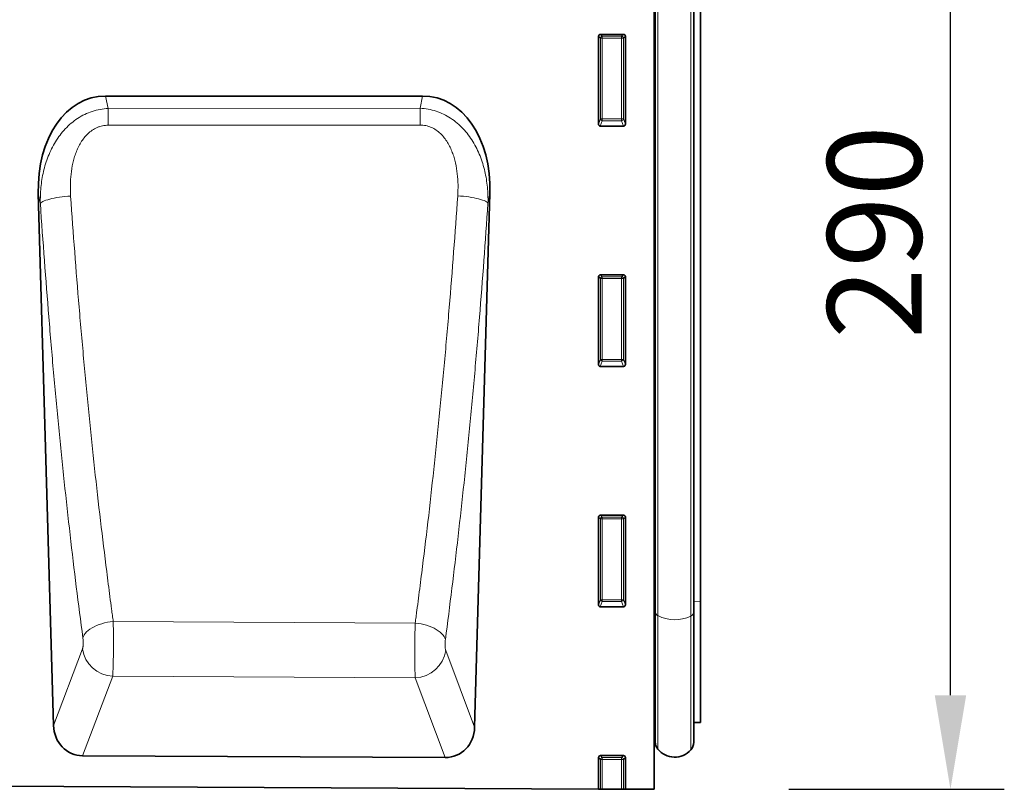
# Model space of a CAD drawing. Units: millimetres. Extents: x -734 to 1046, y -429 to 864.
# Drawn here: x 790 to 1046, y 460 to 660 of the extents above; entities that cross this region are included whole.
import ezdxf

# ---------------------------------------------------------------- set-up
doc = ezdxf.new("R2010")
doc.units = ezdxf.units.MM
doc.linetypes.add('SLD-Durchgehend', pattern=[0])
for name, color, linetype, lineweight in [('133705', 7, 'Continuous', 25), ('DIMENSION', 3, 'Continuous', 25), ('TANGENT_EDGES', 4, 'Continuous', 25)]:
    doc.layers.add(name, color=color, linetype=linetype, lineweight=lineweight)
doc.styles.add('BEMSTIL', font='arial.ttf', dxfattribs={"width": 0.8})
doc.dimstyles.new('BEMASS$0', dxfattribs={"dimscale": 10, "dimtxt": 3.5, "dimasz": 3.5, "dimexe": 2, "dimexo": 0, "dimgap": 1, "dimtad": 1, "dimdec": 1, "dimtxsty": 'BEMSTIL', "dimcen": 3, "dimclrd": 3, "dimclre": 3, "dimclrt": 4, "dimadec": 0, "dimazin": 0, "dimtfac": 1, "dimtdec": 1, "dimtofl": 0, "dimtmove": 0, "dimatfit": 0, "dimfxl": 0, "dimtolj": 1, "dimlwd": -1, "dimlwe": -1, "dimarcsym": 0})

# ---------------------------------------------------------------- blocks, each defined once
blk = doc.blocks.new('*D34')
at = {"layer": 'Defpoints', "color": 0}
for p in [(966.79, 749.65), (1031.79, 749.65), (954.79, 459.71)]:
    blk.add_point(p, dxfattribs=at)
at = {"layer": 'DIMENSION', "color": 3}
for p, q in [((1001.79, 749.65), (1045.79, 749.65)), ((1031.79, 484.21), (1031.79, 725.15)), ((989.79, 459.71), (1045.79, 459.71))]:
    blk.add_line(p, q, dxfattribs=at)
for points in [[(1027.71, 725.15), (1035.88, 725.15), (1031.79, 749.65)], [(1027.71, 484.21), (1035.88, 484.21), (1031.79, 459.71)]]:
    blk.add_solid(points, dxfattribs=at)
at = {"layer": 'DIMENSION', "color": 4, "insert": (999.78, 604.71), "char_height": 24.5, "attachment_point": 2, "rotation": 90, "style": 'BEMSTIL'}
blk.add_mtext('\\A1;290', dxfattribs=at)
blk = doc.blocks.new('1042650-M_C_FRONT VIEW')
at = {"layer": '133705', "linetype": 'SLD-Durchgehend', "lineweight": 35}
for p, q in [((1860.62, 1253.9), (1860.62, 992.68)), ((1860.63, 1039.99), (1860.63, 1232.12)), ((1860.87, 1038.81), (1860.87, 1232.12)), ((1870.87, 1038.76), (1870.87, 1232.12)), ((1872.62, 1041.61), (1872.62, 1232.12)), ((1846.12, 1165.79), (1846.12, 1188.63)), ((1846.61, 1189.12), (1852.63, 1189.12)), ((1853.12, 1188.63), (1853.12, 1165.79)), ((1800.39, 1173.08), (1717.97, 1173.08)), ((1852.65, 1165.28), (1846.59, 1165.28)), ((1700.47, 1147.7), (1704.45, 1009.31)), ((1813.91, 1008.84), (1817.89, 1147.7)), ((1846.61, 1126.57), (1852.63, 1126.57)), ((1846.12, 1103.24), (1846.12, 1126.08)), ((1853.12, 1126.08), (1853.12, 1103.24)), ((1852.65, 1102.73), (1846.59, 1102.73)), ((1846.12, 1040.69), (1846.12, 1063.53)), ((1846.61, 1064.02), (1852.63, 1064.02)), ((1853.12, 1063.53), (1853.12, 1040.69)), ((1852.65, 1040.18), (1846.59, 1040.18)), ((1860.63, 1039.99), (1860.63, 1007.39)), ((1872.62, 1010.1), (1872.62, 1041.61)), ((1860.87, 1038.81), (1860.87, 1005.03)), ((1870.87, 1038.76), (1870.87, 1004.93)), ((1870.87, 1010.06), (1872.62, 1010.1)), ((1860.62, 1007.4), (1860.63, 1007.39)), ((1806.29, 1000.95), (1711.99, 1001.42)), ((1846.12, 992.75), (1846.12, 1000.98)), ((1846.61, 1001.47), (1852.63, 1001.47)), ((1853.12, 1000.98), (1853.12, 992.72)), ((888.12, 997.54), (1846.12, 992.75)), ((1846.62, 992.75), (1846.12, 992.75)), ((1847.11, 992.75), (1846.62, 992.75)), ((1847.11, 992.75), (1852.13, 992.72)), ((1852.62, 992.72), (1852.13, 992.72)), ((1853.12, 992.72), (1852.62, 992.72)), ((1853.12, 992.72), (1860.62, 992.68))]:
    blk.add_line(p, q, dxfattribs=at)
for centre, radius, start, end in [((1860.07, 1006.82), 0.8, 0, 45.2649), ((1863.87, 1005.03), 3, 180, 219.2428), ((1867.87, 1004.93), 3, 317.8848, 0), ((1865.91, 1006.7), 5.64, 219.2428, 317.8848)]:
    blk.add_arc(centre, radius, start, end, dxfattribs=at)
for centre, major_axis, ratio, start_param, end_param in [((1846.63, 1188.61), (-0.364, 0.364), 0.970288, 5.512866, 7.053504), ((1852.61, 1188.61), (0.364, 0.364), 0.970288, 5.512866, 7.053504), ((1720.87, 1144.79), (5.74, -28), 0.699786, 2.999043, 4.466844), ((1797.49, 1144.79), (5.74, 28), 0.699786, 4.957934, 6.425735), ((1846.63, 1165.83), (-0.198, -0.523), 0.894952, 5.112156, 6.6095), ((1852.61, 1165.83), (0.198, -0.523), 0.894952, 5.956871, 7.454214), ((1846.63, 1126.06), (-0.364, 0.364), 0.970288, 5.512866, 7.053504), ((1852.61, 1126.06), (0.364, 0.364), 0.970288, 5.512866, 7.053504), ((1846.63, 1103.28), (-0.198, -0.523), 0.894952, 5.112156, 6.6095), ((1852.61, 1103.28), (0.198, -0.523), 0.894952, 5.956871, 7.454214), ((1846.63, 1063.51), (-0.364, 0.364), 0.970288, 5.512866, 7.053504), ((1852.61, 1063.51), (0.364, 0.364), 0.970288, 5.512866, 7.053504), ((1846.63, 1040.73), (-0.198, -0.523), 0.894952, 5.112156, 6.6095), ((1852.61, 1040.73), (0.198, -0.523), 0.894952, 5.956871, 7.454214), ((1712.55, 1010.14), (-3.12, -8.25), 0.907133, 5.137717, 6.608687), ((1805.8, 1009.68), (-3.11, 8.26), 0.906608, 2.808237, 4.288275), ((1846.63, 1000.96), (-0.364, 0.364), 0.970288, 5.512866, 7.053504), ((1852.61, 1000.96), (0.364, 0.364), 0.970288, 5.512866, 7.053504)]:
    blk.add_ellipse(centre, major_axis=major_axis, ratio=ratio, start_param=start_param, end_param=end_param, dxfattribs=at)
at = {"layer": 'TANGENT_EDGES', "linetype": 'SLD-Durchgehend', "lineweight": 18}
for p, q in [((1861.55, 1037.87), (1861.55, 1232.12)), ((1870.09, 1037.76), (1870.09, 1232.12)), ((1846.62, 1188.13), (1846.12, 1188.63)), ((1846.61, 1189.12), (1847.11, 1188.62)), ((1846.62, 1167.11), (1846.62, 1188.13)), ((1847.11, 1188.13), (1846.62, 1188.13)), ((1847.11, 1188.62), (1852.13, 1188.62)), ((1847.11, 1188.13), (1847.11, 1188.62)), ((1852.13, 1188.13), (1847.11, 1188.13)), ((1847.11, 1188.13), (1847.11, 1167.11)), ((1852.13, 1188.62), (1852.63, 1189.12)), ((1852.13, 1188.62), (1852.13, 1188.13)), ((1852.62, 1188.13), (1852.13, 1188.13)), ((1852.13, 1167.11), (1852.13, 1188.13)), ((1853.12, 1188.63), (1852.62, 1188.13)), ((1852.62, 1188.13), (1852.62, 1167.11)), ((1717.97, 1173.08), (1718.64, 1169.85)), ((1799.74, 1169.88), (1800.39, 1173.08)), ((1718.64, 1169.85), (1799.74, 1169.88)), ((1846.12, 1165.79), (1846.62, 1167.11)), ((1847.11, 1166.66), (1846.59, 1165.28)), ((1847.11, 1167.11), (1846.62, 1167.11)), ((1847.11, 1167.11), (1847.11, 1166.66)), ((1847.11, 1167.11), (1852.13, 1167.11)), ((1852.13, 1166.66), (1847.11, 1166.66)), ((1852.62, 1167.11), (1852.13, 1167.11)), ((1852.13, 1166.66), (1852.13, 1167.11)), ((1852.65, 1165.28), (1852.13, 1166.66)), ((1852.62, 1167.11), (1853.12, 1165.79)), ((1701, 1145.13), (1700.47, 1147.7)), ((1817.89, 1147.7), (1817.38, 1145.2)), ((1846.61, 1126.57), (1847.11, 1126.07)), ((1852.13, 1126.07), (1852.63, 1126.57)), ((1846.62, 1125.58), (1846.12, 1126.08)), ((1846.62, 1104.56), (1846.62, 1125.58)), ((1847.11, 1125.58), (1846.62, 1125.58)), ((1847.11, 1126.07), (1852.13, 1126.07)), ((1847.11, 1125.58), (1847.11, 1126.07)), ((1852.13, 1125.58), (1847.11, 1125.58)), ((1847.11, 1125.58), (1847.11, 1104.56)), ((1852.13, 1126.07), (1852.13, 1125.58)), ((1852.62, 1125.58), (1852.13, 1125.58)), ((1852.13, 1104.56), (1852.13, 1125.58)), ((1853.12, 1126.08), (1852.62, 1125.58)), ((1852.62, 1125.58), (1852.62, 1104.56)), ((1846.12, 1103.24), (1846.62, 1104.56)), ((1847.11, 1104.11), (1846.59, 1102.73)), ((1847.11, 1104.56), (1846.62, 1104.56)), ((1847.11, 1104.56), (1847.11, 1104.11)), ((1847.11, 1104.56), (1852.13, 1104.56)), ((1852.13, 1104.11), (1847.11, 1104.11)), ((1852.13, 1104.11), (1852.13, 1104.56)), ((1852.62, 1104.56), (1852.13, 1104.56)), ((1852.65, 1102.73), (1852.13, 1104.11)), ((1852.62, 1104.56), (1853.12, 1103.24)), ((1846.62, 1063.03), (1846.12, 1063.53)), ((1846.61, 1064.02), (1847.11, 1063.52)), ((1846.62, 1042.01), (1846.62, 1063.03)), ((1847.11, 1063.03), (1846.62, 1063.03)), ((1847.11, 1063.52), (1852.13, 1063.52)), ((1847.11, 1063.03), (1847.11, 1063.52)), ((1852.13, 1063.03), (1847.11, 1063.03)), ((1847.11, 1063.03), (1847.11, 1042.01)), ((1852.13, 1063.52), (1852.63, 1064.02)), ((1852.13, 1063.52), (1852.13, 1063.03)), ((1852.13, 1042.01), (1852.13, 1063.03)), ((1852.62, 1063.03), (1852.13, 1063.03)), ((1853.12, 1063.53), (1852.62, 1063.03)), ((1852.62, 1063.03), (1852.62, 1042.01)), ((1846.12, 1040.69), (1846.62, 1042.01)), ((1847.11, 1042.01), (1846.62, 1042.01)), ((1847.11, 1042.01), (1847.11, 1041.56)), ((1847.11, 1042.01), (1852.13, 1042.01)), ((1852.62, 1042.01), (1852.13, 1042.01)), ((1852.13, 1041.56), (1852.13, 1042.01)), ((1852.62, 1042.01), (1853.12, 1040.69)), ((1847.11, 1041.56), (1846.59, 1040.18)), ((1852.13, 1041.56), (1847.11, 1041.56)), ((1852.65, 1040.18), (1852.13, 1041.56)), ((1860.63, 1039.99), (1860.62, 1040)), ((1870.87, 1041.58), (1872.62, 1041.61)), ((1861.55, 1037.87), (1861.55, 1003.13)), ((1870.09, 1037.76), (1870.09, 1002.92)), ((1798.46, 1035.94), (1719.95, 1036.36)), ((1704.45, 1009.31), (1711.97, 1029.23)), ((1806.39, 1028.82), (1813.91, 1008.84)), ((1719.81, 1022.12), (1711.99, 1001.42)), ((1719.81, 1022.12), (1798.48, 1021.71)), ((1806.29, 1000.95), (1798.48, 1021.71)), ((1846.62, 1000.48), (1846.12, 1000.98)), ((1846.61, 1001.47), (1847.11, 1000.97)), ((1847.11, 1000.97), (1852.13, 1000.97)), ((1847.11, 1000.48), (1847.11, 1000.97)), ((1852.13, 1000.97), (1852.63, 1001.47)), ((1852.13, 1000.97), (1852.13, 1000.48)), ((1853.12, 1000.98), (1852.62, 1000.48)), ((1846.62, 992.75), (1846.62, 1000.48)), ((1847.11, 1000.48), (1846.62, 1000.48)), ((1847.11, 1000.48), (1847.11, 992.75)), ((1852.13, 1000.48), (1847.11, 1000.48)), ((1852.13, 992.72), (1852.13, 1000.48)), ((1852.62, 1000.48), (1852.13, 1000.48)), ((1852.62, 1000.48), (1852.62, 992.72))]:
    blk.add_line(p, q, dxfattribs=at)
at = {"layer": 'TANGENT_EDGES', "linetype": 'SLD-Durchgehend', "lineweight": 18, "flags": 128}
for points in [[(1718.64, 1169.85), (1718.64, 1169.39), (1718.64, 1168.9), (1718.64, 1168.39), (1718.64, 1167.84), (1718.64, 1167.28), (1718.64, 1166.7), (1718.64, 1166.1), (1718.64, 1165.49)], [(1799.74, 1169.88), (1799.74, 1169.42), (1799.74, 1168.94), (1799.74, 1168.42), (1799.74, 1167.88), (1799.74, 1167.31), (1799.74, 1166.73), (1799.74, 1166.13), (1799.74, 1165.52)], [(1799.74, 1165.52), (1783.74, 1165.52), (1718.64, 1165.49)], [(1701, 1145.13), (1701.16, 1145.3), (1701.38, 1145.46), (1701.67, 1145.63), (1702.03, 1145.79), (1702.44, 1145.95), (1702.91, 1146.1), (1703.44, 1146.25), (1704.01, 1146.39), (1704.62, 1146.52), (1705.27, 1146.64), (1705.96, 1146.75), (1706.66, 1146.85), (1707.39, 1146.93), (1708.13, 1147), (1708.88, 1147.06)], [(1817.38, 1145.2), (1817.22, 1145.37), (1817, 1145.53), (1816.71, 1145.7), (1816.35, 1145.86), (1815.94, 1146.02), (1815.47, 1146.17), (1814.95, 1146.32), (1814.38, 1146.46), (1813.76, 1146.59), (1813.11, 1146.71), (1812.43, 1146.81), (1811.72, 1146.91), (1811, 1146.99), (1810.25, 1147.06), (1809.51, 1147.12)], [(1712.05, 1032.08), (1712.19, 1032.47), (1712.4, 1032.87), (1712.68, 1033.26), (1713.02, 1033.64), (1713.43, 1034.01), (1713.9, 1034.36), (1714.43, 1034.69), (1715, 1035), (1715.62, 1035.29), (1716.28, 1035.55), (1716.97, 1035.78), (1717.69, 1035.98), (1718.43, 1036.14), (1719.19, 1036.27), (1719.95, 1036.36)], [(1806.31, 1031.67), (1806.17, 1032.06), (1805.96, 1032.45), (1805.68, 1032.84), (1805.34, 1033.22), (1804.93, 1033.59), (1804.47, 1033.94), (1803.95, 1034.27), (1803.38, 1034.58), (1802.76, 1034.87), (1802.11, 1035.13), (1801.42, 1035.36), (1800.7, 1035.55), (1799.97, 1035.72), (1799.22, 1035.85), (1798.46, 1035.94)]]:
    blk.add_lwpolyline(points, dxfattribs=at)
at = {"layer": 'TANGENT_EDGES', "linetype": 'SLD-Durchgehend', "lineweight": 18}
for centre, radius, start, end in [((1847.13, 1188.11), 0.511, 91.9981, 178.0019), ((1852.11, 1188.11), 0.511, 1.9981, 88.0019), ((1847.13, 1167.18), 0.519, 187.2498, 267.5041), ((1852.1, 1167.18), 0.519, 272.4959, 352.7502), ((1847.13, 1125.56), 0.511, 91.9981, 178.0019), ((1852.11, 1125.56), 0.511, 1.9981, 88.0019), ((1847.13, 1104.63), 0.519, 187.2498, 267.5041), ((1852.1, 1104.63), 0.519, 272.4959, 352.7502), ((1847.13, 1063.01), 0.511, 91.9981, 178.0019), ((1852.11, 1063.01), 0.511, 1.9981, 88.0019), ((1847.13, 1042.08), 0.519, 187.2498, 267.5041), ((1852.1, 1042.08), 0.519, 272.4959, 352.7502), ((1860.52, 1039.66), 0.356, 8.5096, 71.1226), ((1862.06, 1038.95), 1.2, 186.3408, 244.6243), ((1865.93, 1046.37), 9.56, 242.7337, 295.8295), ((1869.62, 1038.93), 1.26, 292.1739, 352.6446), ((1720.17, 1030.4), 8.29, 188.106, 267.471), ((1798.18, 1030), 8.29, 272.0453, 351.8467), ((1847.13, 1000.46), 0.511, 91.9981, 178.0019), ((1852.11, 1000.46), 0.511, 1.9981, 88.0019)]:
    blk.add_arc(centre, radius, start, end, dxfattribs=at)
for points, knots in [([(1701, 1145.13), (1700.97, 1146.54), (1701.02, 1147.93), (1701.29, 1150.69), (1701.5, 1152.06), (1701.97, 1154.09), (1702.15, 1154.76), (1702.56, 1156.09), (1702.8, 1156.76), (1703.58, 1158.73), (1704.2, 1159.99), (1705.3, 1161.79), (1705.7, 1162.37), (1706.55, 1163.5), (1707, 1164.03), (1708.44, 1165.56), (1709.5, 1166.47), (1711.87, 1168.03), (1713.14, 1168.65), (1715.83, 1169.54), (1717.22, 1169.79), (1718.64, 1169.85)], [0, 0, 0, 0, 0.125, 0.125, 0.25, 0.25, 0.3125, 0.3125, 0.375, 0.375, 0.5, 0.5, 0.5625, 0.5625, 0.625, 0.625, 0.75, 0.75, 0.875, 0.875, 1, 1, 1, 1]), ([(1799.74, 1169.88), (1801.15, 1169.82), (1802.53, 1169.57), (1804.55, 1168.91), (1805.21, 1168.65), (1806.48, 1168.04), (1807.09, 1167.69), (1808.27, 1166.91), (1808.84, 1166.49), (1809.91, 1165.58), (1810.42, 1165.1), (1811.38, 1164.07), (1811.84, 1163.53), (1812.69, 1162.41), (1813.08, 1161.83), (1814.18, 1160.05), (1814.79, 1158.79), (1815.57, 1156.83), (1815.81, 1156.17), (1816.22, 1154.83), (1816.4, 1154.16), (1816.87, 1152.13), (1817.09, 1150.76), (1817.36, 1148), (1817.41, 1146.61), (1817.38, 1145.2)], [0, 0, 0, 0, 0.125, 0.125, 0.1875, 0.1875, 0.25, 0.25, 0.3125, 0.3125, 0.375, 0.375, 0.4375, 0.4375, 0.5, 0.5, 0.625, 0.625, 0.6875, 0.6875, 0.75, 0.75, 0.875, 0.875, 1, 1, 1, 1]), ([(1718.64, 1165.49), (1718.14, 1165.49), (1717.65, 1165.44), (1716.93, 1165.29), (1716.7, 1165.23), (1716.23, 1165.08), (1715.99, 1164.99), (1715.31, 1164.7), (1714.89, 1164.46), (1714.07, 1163.91), (1713.69, 1163.59), (1712.64, 1162.58), (1712.05, 1161.82), (1711.29, 1160.58), (1711.05, 1160.15), (1710.63, 1159.27), (1710.44, 1158.83), (1710.1, 1157.93), (1709.95, 1157.47), (1709.67, 1156.54), (1709.55, 1156.07), (1709.23, 1154.66), (1709.08, 1153.72), (1708.77, 1150.88), (1708.75, 1148.97), (1708.88, 1147.06)], [0, 0, 0, 0, 0.0625, 0.0625, 0.09375, 0.09375, 0.125, 0.125, 0.1875, 0.1875, 0.25, 0.25, 0.375, 0.375, 0.4375, 0.4375, 0.5, 0.5, 0.5625, 0.5625, 0.625, 0.625, 0.75, 0.75, 1, 1, 1, 1]), ([(1809.51, 1147.12), (1809.64, 1149.03), (1809.62, 1150.93), (1809.3, 1153.78), (1809.15, 1154.72), (1808.83, 1156.13), (1808.71, 1156.6), (1808.43, 1157.52), (1808.28, 1157.98), (1807.77, 1159.32), (1807.35, 1160.19), (1806.33, 1161.86), (1805.74, 1162.62), (1804.68, 1163.63), (1804.29, 1163.95), (1803.48, 1164.5), (1803.06, 1164.73), (1802.38, 1165.03), (1802.15, 1165.11), (1801.68, 1165.26), (1801.44, 1165.32), (1800.72, 1165.47), (1800.23, 1165.52), (1799.74, 1165.52)], [0, 0, 0, 0, 0.25, 0.25, 0.375, 0.375, 0.4375, 0.4375, 0.5, 0.5, 0.625, 0.625, 0.75, 0.75, 0.8125, 0.8125, 0.875, 0.875, 0.90625, 0.90625, 0.9375, 0.9375, 1, 1, 1, 1]), ([(1708.88, 1147.06), (1709.55, 1137.3), (1710.28, 1127.67), (1711.48, 1113.38), (1711.9, 1108.65), (1712.55, 1101.59), (1712.77, 1099.25), (1713.22, 1094.58), (1713.44, 1092.25), (1714.14, 1085.3), (1714.62, 1080.71), (1715.6, 1071.6), (1716.11, 1067.08), (1717.16, 1058.14), (1717.7, 1053.72), (1718.53, 1047.16), (1718.81, 1044.98), (1719.23, 1041.74), (1719.44, 1040.12), (1719.66, 1038.51), (1719.8, 1037.43), (1719.88, 1036.9), (1719.95, 1036.36)], [0, 0, 0, 0, 0.25, 0.25, 0.375, 0.375, 0.4375, 0.4375, 0.5, 0.5, 0.625, 0.625, 0.75, 0.75, 0.875, 0.875, 0.9375, 0.9375, 0.96875, 0.984375, 0.984375, 1, 1, 1, 1]), ([(1798.46, 1035.94), (1798.53, 1036.48), (1798.6, 1037.02), (1798.75, 1038.1), (1798.96, 1039.72), (1799.46, 1043.51), (1799.88, 1046.78), (1800.71, 1053.37), (1801.24, 1057.81), (1802.29, 1066.77), (1802.79, 1071.3), (1803.53, 1078.16), (1803.78, 1080.46), (1804.26, 1085.08), (1804.49, 1087.4), (1805.18, 1094.38), (1805.63, 1099.06), (1806.49, 1108.51), (1806.91, 1113.27), (1808.11, 1127.64), (1808.84, 1137.33), (1809.51, 1147.12)], [0, 0, 0, 0, 0.015625, 0.015625, 0.03125, 0.0625, 0.125, 0.125, 0.25, 0.25, 0.375, 0.375, 0.4375, 0.4375, 0.5, 0.5, 0.625, 0.625, 0.75, 0.75, 1, 1, 1, 1]), ([(1712.05, 1032.08), (1710.89, 1040.82), (1709.79, 1049.76), (1708.22, 1063.46), (1707.71, 1068.07), (1706.73, 1077.37), (1706.25, 1082.06), (1705.56, 1089.16), (1705.33, 1091.53), (1704.88, 1096.31), (1704.66, 1098.7), (1704.01, 1105.91), (1703.6, 1110.74), (1702.4, 1125.33), (1701.67, 1135.17), (1701, 1145.13)], [0, 0, 0, 0, 0.25, 0.25, 0.375, 0.375, 0.5, 0.5, 0.5625, 0.5625, 0.625, 0.625, 0.75, 0.75, 1, 1, 1, 1]), ([(1817.38, 1145.2), (1816.71, 1135.2), (1815.98, 1125.31), (1814.78, 1110.64), (1814.36, 1105.78), (1813.5, 1096.13), (1813.05, 1091.34), (1812.35, 1084.22), (1812.12, 1081.85), (1811.64, 1077.14), (1811.4, 1074.79), (1810.65, 1067.78), (1810.15, 1063.15), (1808.58, 1049.42), (1807.47, 1040.45), (1806.31, 1031.67)], [0, 0, 0, 0, 0.25, 0.25, 0.375, 0.375, 0.5, 0.5, 0.5625, 0.5625, 0.625, 0.625, 0.75, 0.75, 1, 1, 1, 1]), ([(1719.95, 1036.36), (1719.95, 1036.29), (1719.95, 1036.21), (1719.96, 1036.05), (1719.96, 1035.82), (1719.96, 1035.58), (1719.97, 1035.1), (1719.98, 1034.78), (1719.99, 1034.11), (1719.99, 1033.77), (1720, 1033.08), (1720, 1032.73), (1720.01, 1031.67), (1720.01, 1030.97), (1720.01, 1029.92), (1720, 1029.56), (1720, 1028.87), (1720, 1028.53), (1719.99, 1027.86), (1719.99, 1027.54), (1719.98, 1026.89), (1719.97, 1026.57), (1719.95, 1025.66), (1719.94, 1025.09), (1719.92, 1024.31), (1719.91, 1024.06), (1719.89, 1023.58), (1719.88, 1023.36), (1719.86, 1022.95), (1719.85, 1022.77), (1719.83, 1022.51), (1719.83, 1022.42), (1719.82, 1022.3), (1719.82, 1022.27), (1719.81, 1022.19), (1719.81, 1022.15), (1719.81, 1022.12)], [0, 0, 0, 0, 0.015625, 0.015625, 0.03125, 0.0625, 0.0625, 0.125, 0.125, 0.1875, 0.1875, 0.25, 0.25, 0.375, 0.375, 0.4375, 0.4375, 0.5, 0.5, 0.5625, 0.5625, 0.625, 0.625, 0.75, 0.75, 0.8125, 0.8125, 0.875, 0.875, 0.9375, 0.9375, 0.96875, 0.96875, 0.984375, 0.984375, 1, 1, 1, 1]), ([(1798.48, 1021.71), (1798.48, 1021.74), (1798.47, 1021.78), (1798.47, 1021.86), (1798.46, 1021.97), (1798.46, 1022.1), (1798.44, 1022.36), (1798.43, 1022.54), (1798.42, 1022.95), (1798.41, 1023.17), (1798.4, 1023.64), (1798.39, 1023.89), (1798.37, 1024.67), (1798.36, 1025.24), (1798.35, 1026.16), (1798.35, 1026.47), (1798.35, 1027.12), (1798.35, 1027.45), (1798.35, 1028.12), (1798.35, 1028.45), (1798.35, 1029.14), (1798.35, 1029.5), (1798.36, 1030.55), (1798.36, 1031.25), (1798.38, 1032.3), (1798.38, 1032.65), (1798.39, 1033.35), (1798.4, 1033.69), (1798.42, 1034.36), (1798.42, 1034.68), (1798.44, 1035.16), (1798.44, 1035.32), (1798.45, 1035.56), (1798.45, 1035.63), (1798.45, 1035.79), (1798.46, 1035.87), (1798.46, 1035.94)], [0, 0, 0, 0, 0.015625, 0.015625, 0.03125, 0.0625, 0.0625, 0.125, 0.125, 0.1875, 0.1875, 0.25, 0.25, 0.375, 0.375, 0.4375, 0.4375, 0.5, 0.5, 0.5625, 0.5625, 0.625, 0.625, 0.75, 0.75, 0.8125, 0.8125, 0.875, 0.875, 0.9375, 0.9375, 0.96875, 0.96875, 0.984375, 0.984375, 1, 1, 1, 1]), ([(1711.97, 1029.23), (1711.99, 1029.28), (1712.01, 1029.35), (1712.04, 1029.52), (1712.06, 1029.61), (1712.09, 1029.82), (1712.1, 1029.93), (1712.12, 1030.18), (1712.12, 1030.31), (1712.13, 1030.58), (1712.13, 1030.72), (1712.13, 1031), (1712.13, 1031.14), (1712.11, 1031.42), (1712.1, 1031.56), (1712.08, 1031.83), (1712.07, 1031.95), (1712.05, 1032.08)], [0, 0, 0, 0, 0.125, 0.125, 0.25, 0.25, 0.375, 0.375, 0.5, 0.5, 0.625, 0.625, 0.75, 0.75, 0.875, 0.875, 1, 1, 1, 1]), ([(1806.31, 1031.67), (1806.29, 1031.54), (1806.28, 1031.42), (1806.26, 1031.15), (1806.25, 1031.01), (1806.23, 1030.73), (1806.23, 1030.59), (1806.23, 1030.31), (1806.23, 1030.17), (1806.23, 1029.9), (1806.24, 1029.77), (1806.26, 1029.52), (1806.27, 1029.41), (1806.3, 1029.2), (1806.31, 1029.11), (1806.35, 1028.95), (1806.37, 1028.88), (1806.39, 1028.82)], [0, 0, 0, 0, 0.125, 0.125, 0.25, 0.25, 0.375, 0.375, 0.5, 0.5, 0.625, 0.625, 0.75, 0.75, 0.875, 0.875, 1, 1, 1, 1])]:
    blk.add_open_spline(points, degree=3, knots=knots, dxfattribs=at)

msp = doc.modelspace()

# ---------------------------------------------------------------- block references
at = {"layer": '133705'}
msp.add_blockref('1042650-M_C_FRONT VIEW', (-905.83, -532.97), dxfattribs=at)

# ---------------------------------------------------------------- dimensions: what is measured, and where the dimension line sits
at = {"layer": 'DIMENSION'}
dim = msp.add_linear_dim(base=(1031.79, 749.65), p1=(954.79, 459.71), p2=(966.79, 749.65), angle=90, dimstyle='BEMASS$0', override={"dimscale": 7, "dimexo": 5, "dimtad": 3, "dimdec": 0, "dimdle": 1, "dimtofl": 1, "dimtfill": 1}, dxfattribs=at)
dim.commit()
dim.dimension.update_dxf_attribs({"geometry": '*D34', "text_midpoint": (1031.79, 604.71), "dimtype": 160})

doc.saveas('drawing.dxf')
